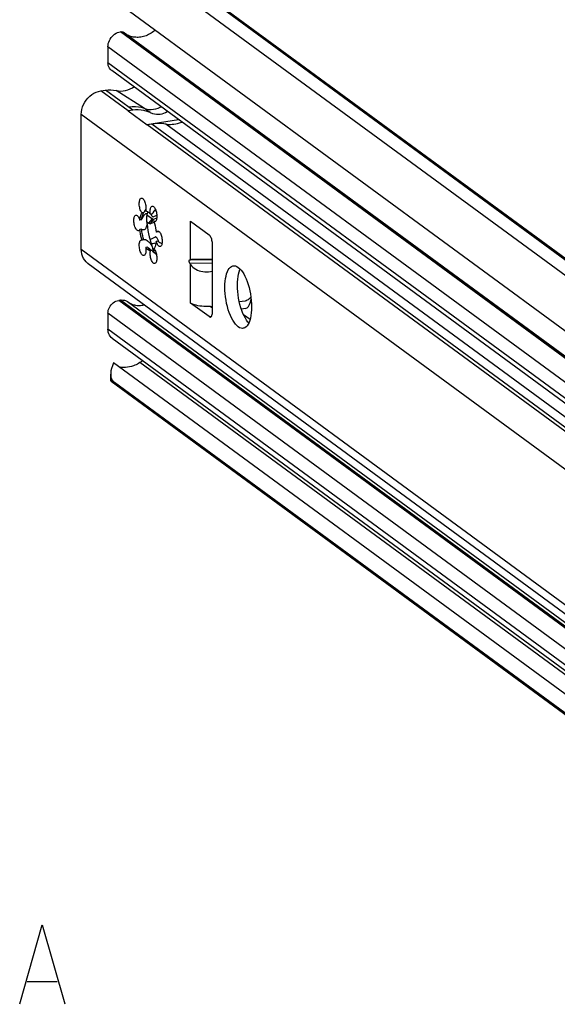
# Model space of a CAD drawing. Extents: x 0 to 1048, y 0 to 594.
# Drawn here: x 664 to 698, y 466 to 528 of the extents above; entities that cross this region are included whole.
import ezdxf

# ---------------------------------------------------------------- set-up
doc = ezdxf.new("R2010")
doc.units = 0
doc.header["$LTSCALE"] = 46.255
doc.header["$MEASUREMENT"] = 0
doc.layers.get('0').update_dxf_attribs({"linetype": 'CONTINUOUS'})

msp = doc.modelspace()

# ---------------------------------------------------------------- linework, layer by layer
at = {"color": 9, "linetype": 'Continuous'}
for p, q in [((788.31293, 445.88746), (672.09291, 531.13072)), ((790.71144, 445.11035), (674.49142, 530.35361)), ((784.59654, 443.40349), (670.48961, 527.09688)), ((784.61617, 443.40662), (670.50924, 527.10001)), ((783.80352, 442.45479), (669.69659, 526.14818)), ((783.80352, 441.44462), (669.69659, 525.13801)), ((671.27015, 522.1448), (669.54611, 523.40933)), ((670.9756, 522.09783), (669.25156, 523.36235)), ((672.01655, 522.24575), (670.21608, 523.38309)), ((672.36791, 521.98804), (672.01655, 522.24575)), ((784.22541, 436.62826), (668.00538, 521.87153)), ((672.15829, 521.23036), (674.15048, 521.54809)), ((785.47158, 438.11908), (672.17631, 521.21715)), ((785.76613, 438.16606), (672.47086, 521.26412)), ((709.1973, 494.97498), (673.35566, 521.26356)), ((672.73395, 515.7738), (672.607, 515.75355)), ((672.28576, 514.99717), (672.51233, 515.26823)), ((672.4173, 514.97527), (672.59328, 515.25475)), ((674.92576, 512.68813), (674.92576, 515.12009)), ((672.68206, 514.12004), (672.72329, 514.12662)), ((672.42935, 513.71017), (672.7422, 513.76007)), ((668.00538, 513.35204), (784.22541, 428.10877)), ((676.30983, 512.66753), (674.8726, 512.68344)), ((676.30983, 512.45048), (674.8726, 512.4664)), ((674.92576, 509.95178), (674.92576, 512.38374)), ((784.48325, 426.42397), (670.37632, 510.11736)), ((784.59228, 426.44136), (670.48534, 510.13475)), ((783.80352, 425.6108), (669.69659, 509.30419)), ((676.09852, 509.0916), (676.24352, 509.11472)), ((783.80352, 424.60063), (669.69659, 508.29402)), ((699.61248, 485.7191), (671.7118, 506.18326))]:
    msp.add_line(p, q, dxfattribs=at)
at = {"color": 7, "linetype": 'Continuous'}
for p, q in [((675.01244, 530.08766), (791.23247, 444.84439)), ((784.21112, 445.38158), (670.10418, 529.07497)), ((670.50924, 527.10001), (670.48961, 527.09688)), ((670.50924, 527.10001), (670.54431, 527.10278)), ((784.76402, 443.37329), (670.65709, 527.06668)), ((669.69659, 526.14818), (669.69659, 525.13801)), ((784.03968, 440.94826), (669.93275, 524.64165)), ((669.25156, 523.36235), (669.54611, 523.40933)), ((668.00538, 513.35204), (668.00538, 521.87153)), ((671.27015, 522.1448), (670.9756, 522.09783)), ((670.9756, 522.09783), (672.17631, 521.21715)), ((672.47086, 521.26412), (672.17631, 521.21715)), ((671.96886, 515.66408), (671.85557, 515.64601)), ((671.94745, 515.63069), (671.96886, 515.66408)), ((671.99673, 515.71356), (671.96886, 515.66408)), ((672.05448, 515.81208), (671.99673, 515.71356)), ((672.0981, 515.88597), (672.05448, 515.81208)), ((672.16041, 515.52635), (672.51233, 515.26823)), ((672.19767, 515.73214), (672.18049, 515.57124)), ((672.49112, 515.57594), (672.37783, 515.55787)), ((672.5516, 515.39724), (672.56293, 515.40076)), ((672.56293, 515.40076), (672.78288, 515.5062)), ((672.59328, 515.25475), (672.78229, 515.34536)), ((671.8226, 515.20807), (671.70931, 515.19)), ((672.14376, 515.10132), (672.28576, 514.99717)), ((672.4173, 514.97527), (672.61527, 515.07017)), ((672.6955, 515.10848), (672.60756, 515.09445)), ((674.92576, 515.12009), (676.09852, 514.25991)), ((671.8226, 514.61823), (671.70931, 514.60017)), ((672.68206, 514.12004), (672.35621, 513.94073)), ((672.70247, 514.12704), (672.68206, 514.12004)), ((672.86711, 514.44196), (672.75383, 514.42389)), ((672.92248, 514.47451), (672.86711, 514.44196)), ((671.96886, 513.94767), (671.85557, 513.9296)), ((672.19859, 513.48425), (672.08531, 513.46618)), ((672.43282, 513.70057), (672.74056, 513.74965)), ((672.86711, 513.85212), (672.75383, 513.83405)), ((676.30983, 509.40645), (676.30983, 513.63507)), ((672.39196, 513.30354), (672.34189, 513.34844)), ((672.49112, 513.26969), (672.37783, 513.25162)), ((672.49112, 513.26969), (672.43332, 513.28336)), ((672.5723, 513.24584), (672.66474, 513.29671)), ((672.72469, 513.07625), (672.76055, 513.02468)), ((668.43834, 512.44205), (784.65836, 427.19878)), ((674.8726, 512.68344), (674.92576, 512.68813)), ((674.92576, 512.38374), (674.8726, 512.4664)), ((670.48534, 510.13475), (670.37632, 510.11736)), ((709.20254, 481.96241), (670.92892, 510.03475)), ((676.09852, 509.0916), (674.92576, 509.95178)), ((676.18234, 509.73825), (676.30983, 509.64474)), ((678.36936, 510.07644), (678.00577, 510.01845)), ((669.69659, 509.30419), (669.69659, 508.29402)), ((678.40603, 509.60034), (678.13555, 509.55721)), ((678.68283, 508.9013), (678.27926, 509.1973)), ((784.07904, 424.02154), (669.97211, 507.71493)), ((785.70598, 421.34642), (670.05264, 506.17405)), ((671.89755, 506.30269), (671.7118, 506.18326)), ((669.86995, 505.03409), (669.86995, 505.45878)), ((669.89713, 505.00191), (785.15896, 420.46144)), ((784.21112, 421.23777), (670.10418, 504.93116)), ((664.59101, 467.07233), (666.49579, 467.07233))]:
    msp.add_line(p, q, dxfattribs=at)
for points in [[(672.67346, 527.1905), (672.63972, 527.16129), (672.56936, 527.10574), (672.49688, 527.05369), (672.42248, 527.00528), (672.34634, 526.96066), (672.26868, 526.91993), (672.1897, 526.88321), (672.10963, 526.8506), (672.02867, 526.82218), (671.94704, 526.79803), (671.86497, 526.77821), (671.78267, 526.76279), (671.70036, 526.75179), (671.61827, 526.74526), (671.53662, 526.7432), (671.45563, 526.74562), (671.37552, 526.75253), (671.2965, 526.76389), (671.21879, 526.77968), (671.14259, 526.79985), (671.06811, 526.82435), (670.99555, 526.85312), (670.92511, 526.88608), (670.85698, 526.92313), (670.82867, 526.94083)], [(669.69659, 526.14818), (669.70237, 526.24819), (669.71964, 526.34866), (669.74811, 526.44793), (669.78745, 526.54482), (669.83694, 526.6376), (669.89606, 526.72527), (669.9637, 526.80619), (670.03916, 526.87952), (670.12103, 526.94389), (670.20843, 526.99862), (670.29979, 527.04271), (670.39403, 527.07565), (670.48961, 527.09688)], [(670.54431, 527.10278), (670.57864, 527.09979), (670.61112, 527.09117), (670.64131, 527.07704), (670.65706, 527.0667)], [(669.93276, 524.64165), (669.89568, 524.67141), (669.83705, 524.73137), (669.78766, 524.80015), (669.74833, 524.87656), (669.71975, 524.95929), (669.70241, 525.04694), (669.69659, 525.13801)], [(669.54611, 523.40933), (669.71856, 523.42831), (669.88702, 523.43016), (670.05253, 523.41527), (670.21608, 523.38309)], [(670.21608, 523.38309), (670.35978, 523.35617), (670.50793, 523.34685), (670.6587, 523.35524), (670.81019, 523.38125), (670.96053, 523.42451), (671.10786, 523.48455), (671.25035, 523.56055), (671.33205, 523.61531)], [(668.00538, 521.87153), (668.01447, 522.02872), (668.0416, 522.18652), (668.08637, 522.34262), (668.14813, 522.49475), (668.22598, 522.64069), (668.31878, 522.77832), (668.42519, 522.90561), (668.54365, 523.02073), (668.67243, 523.12199), (668.80966, 523.20791), (668.95333, 523.27724), (669.10135, 523.32898), (669.25156, 523.36235)], [(672.36791, 521.98804), (672.16876, 522.06157), (671.97625, 522.11452), (671.79038, 522.14832), (671.61093, 522.16414), (671.43762, 522.16281), (671.27015, 522.1448)], [(672.16084, 522.20634), (672.29847, 522.18649), (672.43958, 522.18245), (672.5826, 522.19429), (672.72595, 522.22186), (672.86801, 522.26485), (673.00722, 522.32279), (673.05751, 522.34975)], [(672.36791, 521.98804), (672.50624, 521.938), (672.63921, 521.90441), (672.76688, 521.88598), (672.88947, 521.88174), (673.00726, 521.8911), (673.12049, 521.91384), (673.22929, 521.95011), (673.33362, 522.00042), (673.43314, 522.06558), (673.43856, 522.07026)], [(673.35566, 521.26356), (673.22408, 521.28753), (673.08526, 521.3011), (672.9401, 521.30504), (672.78917, 521.29994), (672.63275, 521.28622), (672.47086, 521.26412)], [(673.35566, 521.26356), (673.44772, 521.24746), (673.54552, 521.23966), (673.64829, 521.23949), (673.75562, 521.24645), (673.86737, 521.26025), (673.9836, 521.28078), (674.10454, 521.30815), (674.23047, 521.34261), (674.36162, 521.38457), (674.36949, 521.38745)], [(671.85557, 515.64601), (671.82489, 515.68447), (671.79561, 515.73186), (671.76839, 515.78714), (671.74383, 515.84907), (671.72249, 515.91628), (671.70483, 515.98727), (671.69125, 516.06046), (671.68205, 516.13423), (671.67743, 516.20693), (671.67751, 516.27695), (671.68227, 516.34273), (671.6916, 516.4028), (671.70532, 516.45584), (671.7231, 516.50065), (671.74455, 516.53625), (671.76919, 516.56185), (671.79649, 516.57686), (671.80944, 516.58006)], [(671.80944, 516.58006), (671.82582, 516.58096), (671.85654, 516.57406), (671.88796, 516.55632), (671.91939, 516.52812), (671.95012, 516.4901), (671.97947, 516.44309), (672.0068, 516.38815), (672.03149, 516.3265), (672.05299, 516.2595), (672.07083, 516.18865), (672.0846, 516.11553), (672.09401, 516.04175), (672.09884, 515.96897), (672.09898, 515.89879), (672.09444, 515.83279), (672.08531, 515.77243)], [(672.37783, 515.55787), (672.3687, 515.63163), (672.36415, 515.7043), (672.3643, 515.77426), (672.36913, 515.83996), (672.37853, 515.89994), (672.39231, 515.95286), (672.41014, 515.99754), (672.43164, 516.033), (672.45633, 516.05844), (672.48366, 516.07329), (672.49619, 516.07635)], [(672.49619, 516.07635), (672.51302, 516.07723), (672.54375, 516.07017), (672.57518, 516.05227), (672.6066, 516.02392), (672.63732, 515.98576), (672.66665, 515.93863), (672.69394, 515.88357), (672.71859, 515.82183), (672.74004, 515.75476), (672.75782, 515.68387), (672.77153, 515.61072), (672.78087, 515.53694), (672.78563, 515.46418), (672.7857, 515.39406), (672.78109, 515.32812), (672.77189, 515.26785), (672.75831, 515.21458), (672.74065, 515.16949), (672.7193, 515.1336), (672.69475, 515.10769), (672.66753, 515.09234), (672.65369, 515.08884)], [(671.62356, 514.52198), (671.6063, 514.52112), (671.57555, 514.52834), (671.54413, 514.5464), (671.51271, 514.57489), (671.482, 514.61319), (671.4527, 514.66045), (671.42544, 514.71561), (671.40083, 514.77745), (671.37943, 514.84458), (671.36171, 514.91552), (671.34806, 514.98869), (671.33878, 515.06247), (671.33409, 515.1352), (671.33409, 515.20528), (671.33877, 515.27114), (671.34804, 515.33132), (671.36168, 515.38448), (671.3794, 515.42943), (671.4008, 515.46519), (671.4254, 515.49095), (671.45265, 515.50614), (671.46606, 515.50949)], [(671.46606, 515.50949), (671.48196, 515.51042), (671.51266, 515.50369), (671.54408, 515.48612), (671.57551, 515.45808), (671.60627, 515.4202), (671.63565, 515.37332), (671.66302, 515.3185), (671.68775, 515.25693), (671.70931, 515.19)], [(671.70931, 515.19), (671.72702, 515.30267), (671.75082, 515.40577), (671.78043, 515.49809), (671.81549, 515.57849), (671.85557, 515.64601)], [(671.8226, 515.20807), (671.84031, 515.32073), (671.86411, 515.42384), (671.89372, 515.51615), (671.92878, 515.59656), (671.94745, 515.63069)], [(671.8226, 515.20807), (671.8483, 515.26347), (671.87726, 515.3204), (671.90977, 515.37884), (671.94602, 515.4381), (671.98554, 515.49576), (672.02557, 515.54592), (672.06238, 515.58282), (672.09465, 515.60529), (672.1185, 515.61355)], [(672.08531, 515.77243), (672.14309, 515.75877), (672.20195, 515.73005), (672.26117, 515.68661), (672.32003, 515.62899), (672.37783, 515.55787)], [(672.1185, 515.61355), (672.12236, 515.61403), (672.14566, 515.61025), (672.1649, 515.59545), (672.18049, 515.57124)], [(672.18049, 515.57124), (672.16319, 515.53481), (672.14896, 515.49145), (672.13807, 515.44195), (672.13071, 515.38716), (672.12699, 515.32805), (672.12699, 515.26567), (672.13071, 515.20111), (672.13807, 515.13551), (672.14896, 515.07003), (672.16319, 515.00581), (672.18049, 514.944)], [(672.42848, 515.56595), (672.43695, 515.5348), (672.4584, 515.48165), (672.48345, 515.43933), (672.51041, 515.41063), (672.53751, 515.39749), (672.5516, 515.39724)], [(672.70225, 515.86276), (672.68347, 515.84382), (672.60654, 515.75301), (672.54136, 515.66179), (672.49112, 515.57594)], [(672.18049, 514.944), (672.1649, 514.8771), (672.14566, 514.812), (672.12236, 514.75045), (672.09465, 514.69458), (672.06238, 514.64672), (672.02558, 514.60916), (671.98554, 514.58437), (671.95107, 514.57421)], [(672.18049, 514.944), (672.1993, 514.74018), (672.22675, 514.5353), (672.26253, 514.3315), (672.30629, 514.1309), (672.35755, 513.93562), (672.41579, 513.74768), (672.48039, 513.56906)], [(672.28576, 514.99717), (672.33127, 514.97223), (672.37553, 514.96486), (672.4173, 514.97527)], [(672.51233, 515.26823), (672.54034, 515.25288), (672.56758, 515.24835), (672.59328, 515.25475)], [(672.60756, 515.09445), (672.64765, 514.96813), (672.6827, 514.83631), (672.71231, 514.70056), (672.73612, 514.56253), (672.75383, 514.42389)], [(672.65369, 515.08884), (672.63825, 515.08789), (672.60756, 515.09445)], [(671.70931, 514.60017), (671.68776, 514.56487), (671.66303, 514.53959), (671.63567, 514.5249), (671.62356, 514.52198)], [(671.85557, 513.9296), (671.81549, 514.05591), (671.78043, 514.18774), (671.75082, 514.32348), (671.72702, 514.46151), (671.70931, 514.60017)], [(671.96886, 513.94767), (671.92878, 514.07399), (671.89372, 514.20583), (671.86411, 514.34158), (671.84031, 514.4796), (671.8226, 514.61823)], [(671.95107, 514.57421), (671.94602, 514.57351), (671.90977, 514.57416), (671.87726, 514.58313), (671.8483, 514.59826), (671.8226, 514.61823)], [(672.89768, 513.82908), (672.88588, 513.8832), (672.85323, 513.97636), (672.81314, 514.05173), (672.76885, 514.1032), (672.72394, 514.1266), (672.70247, 514.12704)], [(672.75383, 514.42389), (672.77538, 514.45919), (672.8001, 514.48446), (672.82746, 514.49915), (672.83957, 514.50207)], [(672.83957, 514.50207), (672.85684, 514.50293), (672.88758, 514.49571), (672.91901, 514.47766), (672.95043, 514.44916), (672.98113, 514.41086), (673.01044, 514.3636), (673.0377, 514.30844), (673.0623, 514.24661), (673.0837, 514.17947), (673.10143, 514.10853), (673.11508, 514.03536), (673.12435, 513.96159), (673.12904, 513.88885), (673.12904, 513.81878), (673.12436, 513.75292), (673.11509, 513.69274), (673.10145, 513.63958), (673.08373, 513.59462), (673.06234, 513.55886), (673.03774, 513.5331), (673.01048, 513.51792), (672.99707, 513.51456)], [(676.30983, 513.63507), (676.30768, 513.70352), (676.30127, 513.77372), (676.29074, 513.84426), (676.27629, 513.91369), (676.25822, 513.98061), (676.2369, 514.04365), (676.21277, 514.10153), (676.18631, 514.15306), (676.15806, 514.19721), (676.1286, 514.23307), (676.09852, 514.25991)], [(671.96694, 512.94771), (671.95012, 512.94682), (671.91939, 512.95388), (671.88796, 512.97178), (671.85654, 513.00013), (671.82582, 513.0383), (671.79649, 513.08543), (671.76919, 513.14048), (671.74455, 513.20222), (671.7231, 513.26929), (671.70532, 513.34019), (671.6916, 513.41334), (671.68227, 513.48711), (671.67751, 513.55987), (671.67743, 513.63), (671.68205, 513.69593), (671.69125, 513.7562), (671.70483, 513.80947), (671.72249, 513.85456), (671.74383, 513.89046), (671.76839, 513.91637), (671.79561, 513.93171), (671.80944, 513.93521)], [(671.80944, 513.93521), (671.82489, 513.93616), (671.85557, 513.9296)], [(672.08531, 513.46618), (672.09444, 513.39242), (672.09898, 513.31976), (672.09884, 513.24979), (672.09401, 513.18409), (672.0846, 513.12411), (672.07083, 513.0712), (672.05299, 513.02651), (672.03149, 512.99106), (672.0068, 512.96562), (671.97947, 512.95076), (671.96694, 512.94771)], [(671.96886, 513.94767), (671.99568, 513.9634), (672.01214, 513.96755)], [(672.01214, 513.96755), (672.03095, 513.96897), (672.07393, 513.96259), (672.12295, 513.94321), (672.1756, 513.91128), (672.22983, 513.86841), (672.28421, 513.81662), (672.33742, 513.75832), (672.38832, 513.69614), (672.43614, 513.6324), (672.48039, 513.56906)], [(672.37783, 513.25162), (672.32004, 513.26529), (672.26118, 513.29401), (672.20196, 513.33744), (672.1431, 513.39506), (672.08531, 513.46618)], [(672.30952, 513.36048), (672.25638, 513.41314), (672.19859, 513.48425)], [(672.34189, 513.34844), (672.26757, 513.41741), (672.19859, 513.48425)], [(672.48039, 513.56906), (672.4921, 513.49699), (672.50785, 513.42643), (672.5273, 513.35889), (672.55003, 513.2958), (672.57556, 513.23852), (672.60334, 513.18827), (672.63278, 513.14611), (672.66326, 513.11295)], [(672.75383, 513.83405), (672.73612, 513.7214), (672.71232, 513.61829), (672.68271, 513.52597), (672.64765, 513.44557), (672.60756, 513.37804)], [(672.99707, 513.51456), (672.98118, 513.51364), (672.95047, 513.52036), (672.91906, 513.53794), (672.88762, 513.56597), (672.85687, 513.60385), (672.82748, 513.65073), (672.80012, 513.70556), (672.77538, 513.76712), (672.75383, 513.83405)], [(672.86711, 513.85212), (672.92331, 513.80978), (672.98874, 513.76791), (673.06503, 513.72682), (673.11682, 513.70394)], [(668.43832, 512.44206), (668.42519, 512.45186), (668.31878, 512.54521), (668.22598, 512.65323), (668.14813, 512.77434), (668.08637, 512.90677), (668.0416, 513.0486), (668.01447, 513.19774), (668.00538, 513.35204)], [(672.43332, 513.28336), (672.37446, 513.31208), (672.30952, 513.36048)], [(672.65369, 512.444), (672.63732, 512.44309), (672.6066, 512.44999), (672.57518, 512.46774), (672.54375, 512.49593), (672.51302, 512.53396), (672.48366, 512.58096), (672.45633, 512.6359), (672.43164, 512.69756), (672.41014, 512.76455), (672.39231, 512.8354), (672.37853, 512.90853), (672.36913, 512.9823), (672.3643, 513.05509), (672.36415, 513.12526), (672.3687, 513.19126), (672.37783, 513.25162)], [(672.49112, 513.26969), (672.53951, 513.21846), (672.60079, 513.15963), (672.67397, 513.09402), (672.75639, 513.02395), (672.76145, 513.01986)], [(672.60756, 513.37804), (672.63825, 513.33958), (672.66753, 513.29219), (672.69475, 513.23692), (672.7193, 513.17498), (672.74065, 513.10778), (672.75831, 513.03679), (672.77189, 512.96359), (672.78109, 512.88983), (672.7857, 512.81712), (672.78563, 512.7471), (672.78087, 512.68132), (672.77153, 512.62125), (672.75782, 512.56821), (672.74004, 512.5234), (672.71859, 512.4878), (672.69394, 512.46221), (672.66665, 512.44719), (672.65369, 512.444)], [(672.66326, 513.11295), (672.69412, 513.0895), (672.72469, 513.07625)], [(672.72469, 513.07625), (672.71625, 513.06752), (672.7131, 513.0667)], [(674.8726, 512.4664), (674.86178, 512.48599), (674.85261, 512.5081), (674.84538, 512.53162), (674.84019, 512.55555), (674.83708, 512.57913), (674.83605, 512.60174), (674.83708, 512.62283), (674.84019, 512.64185), (674.84538, 512.65817), (674.85261, 512.67106), (674.86178, 512.67974), (674.8726, 512.68344)], [(676.30983, 512.69836), (676.30458, 512.69853), (676.18482, 512.70159), (676.06282, 512.70405), (675.93979, 512.70589), (675.81688, 512.7071), (675.69528, 512.70765), (675.57618, 512.70754), (675.46082, 512.70677), (675.35053, 512.70532), (675.24668, 512.70319), (675.15077, 512.70038), (675.06429, 512.69692), (674.9888, 512.69282), (674.92576, 512.68813)], [(674.92576, 512.38374), (674.9888, 512.29922), (675.06429, 512.22166), (675.15077, 512.15194), (675.24668, 512.09075), (675.35053, 512.03859), (675.46082, 511.99581), (675.57618, 511.96262), (675.69528, 511.93915), (675.81688, 511.92548), (675.93979, 511.92166), (676.06282, 511.9277), (676.18482, 511.94359), (676.30458, 511.9693), (676.30983, 511.9709)], [(677.93691, 508.44797), (677.84856, 508.52307), (677.76118, 508.61794), (677.67572, 508.73153), (677.59313, 508.86261), (677.5143, 509.00974), (677.4401, 509.1713), (677.37134, 509.34553), (677.30878, 509.53052), (677.2531, 509.72423), (677.20492, 509.92456), (677.16475, 510.1293), (677.13305, 510.3362), (677.11015, 510.54301), (677.09631, 510.74746), (677.09168, 510.94731), (677.09631, 511.14036), (677.11015, 511.32451), (677.13305, 511.49773), (677.16475, 511.65813), (677.20492, 511.80394), (677.2531, 511.93358), (677.30878, 512.04562), (677.37134, 512.13884), (677.4401, 512.21221), (677.5143, 512.26493), (677.59313, 512.29642), (677.62191, 512.30239)], [(677.62191, 512.30239), (677.67572, 512.30633), (677.76118, 512.29457), (677.84856, 512.26125), (677.93691, 512.20674)], [(677.93691, 512.20674), (678.02527, 512.13164), (678.11265, 512.03678), (678.19811, 511.92318), (678.2807, 511.7921), (678.35953, 511.64498), (678.43373, 511.48341), (678.50249, 511.30918), (678.56505, 511.1242), (678.62072, 510.93048), (678.66891, 510.73016), (678.70908, 510.52542), (678.74078, 510.31851), (678.76368, 510.1117), (678.77752, 509.90725), (678.78215, 509.70741), (678.77752, 509.51435), (678.76368, 509.33021), (678.74078, 509.15699), (678.70908, 508.99659), (678.66891, 508.85077), (678.62072, 508.72113), (678.56505, 508.60909), (678.50249, 508.51587), (678.43373, 508.4425), (678.35953, 508.38979), (678.2807, 508.3583), (678.25192, 508.35232)], [(678.60493, 508.68934), (678.5542, 508.74441), (678.46874, 508.85801), (678.38614, 508.98909), (678.30732, 509.13621), (678.23312, 509.29778), (678.16436, 509.47201), (678.1018, 509.65699), (678.04612, 509.85071), (677.99794, 510.05103), (677.95777, 510.25577), (677.92607, 510.46268), (677.90317, 510.66949), (677.88933, 510.87394), (677.8847, 511.07378), (677.88933, 511.26684), (677.90317, 511.45098), (677.92607, 511.6242), (677.95777, 511.7846), (677.99794, 511.93042), (678.04612, 512.06006), (678.06192, 512.09185)], [(669.69659, 509.30419), (669.70241, 509.3971), (669.71975, 509.49029), (669.74833, 509.58214), (669.78766, 509.67109), (669.83705, 509.75562), (669.89568, 509.83428), (669.96253, 509.90573), (670.03646, 509.96874), (670.1162, 510.02223), (670.20039, 510.06529), (670.2876, 510.09718), (670.37632, 510.11736)], [(670.48534, 510.13475), (670.56982, 510.14276), (670.65298, 510.13972), (670.73355, 510.12567), (670.81026, 510.10084), (670.88194, 510.0656), (670.92886, 510.03479)], [(672.01045, 509.82203), (671.98233, 509.81436), (671.90731, 509.7982), (671.83219, 509.78633), (671.75718, 509.77879), (671.68253, 509.77559), (671.60845, 509.77674), (671.53517, 509.78225), (671.46293, 509.79209), (671.39193, 509.80623), (671.3224, 509.82463), (671.25454, 509.84724), (671.18857, 509.87399), (671.12469, 509.90479), (671.06309, 509.93955), (671.02317, 509.96562)], [(676.18234, 509.73825), (676.04626, 509.73117), (675.90868, 509.72982), (675.77165, 509.73423), (675.63722, 509.74433), (675.5074, 509.75997), (675.38414, 509.78091), (675.26927, 509.80685), (675.16452, 509.83739), (675.07145, 509.87208), (674.99147, 509.9104), (674.92576, 509.95178)], [(676.18234, 509.73825), (676.26374, 509.74535), (676.30983, 509.75065)], [(678.73852, 510.3333), (678.73597, 510.32858), (678.68979, 510.26516), (678.63572, 510.20865), (678.57509, 510.16046), (678.50939, 510.12177), (678.44025, 510.09353), (678.36936, 510.07644)], [(678.40606, 509.60035), (678.50391, 509.64149), (678.58612, 509.72521), (678.65512, 509.8496), (678.70857, 510.01046), (678.7447, 510.20238), (678.74848, 510.249)], [(676.17728, 509.06769), (676.18631, 509.06967), (676.21277, 509.08239), (676.2369, 509.10486), (676.25822, 509.13663), (676.27629, 509.17704), (676.29074, 509.22528), (676.30127, 509.28036), (676.30768, 509.34117), (676.30983, 509.40645)], [(676.09852, 509.0916), (676.1286, 509.07432), (676.15806, 509.06696), (676.17728, 509.06769)], [(669.97209, 507.71495), (669.9637, 507.72121), (669.89606, 507.78055), (669.83694, 507.84936), (669.78745, 507.92635), (669.74811, 508.0107), (669.71964, 508.10088), (669.70237, 508.19584), (669.69659, 508.29402)], [(678.25192, 508.35232), (678.19811, 508.34838), (678.11265, 508.36015), (678.02527, 508.39346), (677.93691, 508.44797)], [(670.05264, 506.17405), (669.97786, 505.991), (669.92346, 505.82063), (669.88845, 505.66342), (669.87177, 505.51956), (669.86995, 505.45713)], [(671.31341, 505.98999), (671.18227, 505.94943), (671.05263, 505.91743), (670.92526, 505.89435), (670.80184, 505.88071), (670.68393, 505.87683), (670.57159, 505.88296), (670.46409, 505.89989), (670.40272, 505.91728)], [(671.7118, 506.18326), (671.63499, 506.1364), (671.55652, 506.09353), (671.47662, 506.05477), (671.39551, 506.02023), (671.31341, 505.98999)], [(669.86995, 505.45713), (669.87235, 505.38906), (669.88919, 505.27176), (669.92143, 505.1675), (669.96835, 505.07606), (670.02939, 504.99731), (670.10418, 504.93116)], [(669.93449, 505.03349), (669.89825, 505.04421), (669.87589, 505.04324), (669.86994, 505.03486)], [(669.86994, 505.03486), (669.87033, 505.03178), (669.88462, 505.01196), (669.89522, 505.00331)], [(670.10418, 504.93116), (670.03957, 504.97614), (669.98226, 505.0107), (669.93449, 505.03349)], [(664.11487, 465.64375), (665.5434, 470.64376), (666.97198, 465.64375)]]:
    msp.add_lwpolyline(points, dxfattribs=at)
at = {"color": 9, "linetype": 'Continuous'}
for points in [[(672.01655, 522.24575), (671.82822, 522.30001), (671.63331, 522.33522), (671.43342, 522.35108), (671.23019, 522.34747), (671.02527, 522.32442)], [(672.01655, 522.24575), (672.08783, 522.22376), (672.16084, 522.20634)]]:
    msp.add_lwpolyline(points, dxfattribs=at)

doc.saveas('drawing.dxf')
